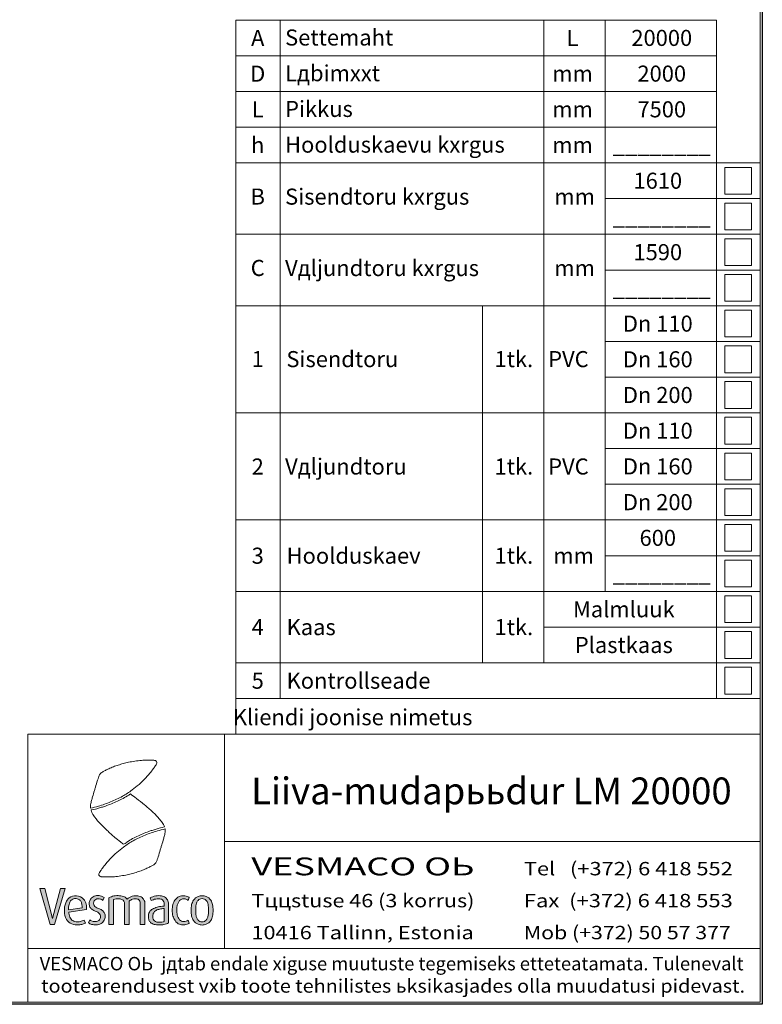
# Model space of a CAD drawing. Extents: x 0 to 5725, y 2346 to 9919.
# Drawn here: x 4062 to 5725, y 5951 to 8157 of the extents above; entities that cross this region are included whole.
import ezdxf
from ezdxf.enums import TextEntityAlignment as Align

# ---------------------------------------------------------------- set-up
doc = ezdxf.new("R2010")
doc.units = 0
doc.header["$LTSCALE"] = 160
doc.layers.get('0').update_dxf_attribs({"linetype": 'CONTINUOUS', "lineweight": 15})
doc.layers.get('DEFPOINTS').update_dxf_attribs({"linetype": 'CONTINUOUS'})
doc.layers.add('7', color=7, linetype='CONTINUOUS', lineweight=9)
doc.styles.add('EST2', font='sanss___.ttf', dxfattribs={"oblique": 10})

msp = doc.modelspace()

# ---------------------------------------------------------------- hatches: boundary and pattern name
at = {"lineweight": 5}
msp.add_hatch(color=256, dxfattribs=at).paths.add_polyline_path([(4140.1, 6130), (4163.7, 6210.6), (4152.9, 6210.6), (4135.5, 6143.7), (4118.5, 6210.6), (4106.8, 6210.6), (4130.3, 6130)])
h = msp.add_hatch(color=256, dxfattribs=at)
edge = h.paths.add_edge_path()
edge.add_line((4209.1, 6133.2), (4206.5, 6139.9))
edge.add_spline(control_points=[(4206.5, 6139.9), (4203.6, 6138.7), (4197, 6135.9), (4186.1, 6135.4), (4175.5, 6141.1), (4172.7, 6150.3), (4171.9, 6155.9), (4171.7, 6157.8)], knot_values=[46.681774, 46.681774, 46.681774, 46.681774, 53.277789, 61.598418, 68.731962, 76.659522, 80.612243, 80.612243, 80.612243, 80.612243], degree=3, periodic=0)
edge.add_line((4171.7, 6157.8), (4211.6, 6163.4))
edge.add_spline(control_points=[(4211.6, 6163.4), (4211.6, 6167.4), (4211.4, 6175.6), (4205.3, 6189), (4189.6, 6196.7), (4172.5, 6192), (4162.9, 6177.2), (4161.3, 6159.9), (4164.1, 6141.2), (4178, 6129.4), (4192.2, 6128.3), (4202.5, 6130.3), (4207.1, 6132.4), (4209.1, 6133.2)], knot_values=[0, 0, 0, 0, 11.934894, 24.543064, 42.238642, 59.345296, 72.792285, 92.259628, 110.926162, 126.71636, 142.865273, 151.785229, 158.083735, 158.083735, 158.083735, 158.083735], degree=3, periodic=0)
edge = h.paths.add_edge_path(flags=16)
edge.add_spline(control_points=[(4201.8, 6167.6), (4201.6, 6169.7), (4201.3, 6174.2), (4200.1, 6180.8), (4195.9, 6185.8), (4189.7, 6188.3), (4182.1, 6188.1), (4174.5, 6182.3), (4171.7, 6173.4), (4171.3, 6166.7), (4171.3, 6163.7), (4171.3, 6163.1)], knot_values=[0, 0, 0, 0, 4.506797, 9.495298, 13.705207, 17.630394, 23.183908, 28.818451, 36.611628, 41.836727, 42.942925, 42.942925, 42.942925, 42.942925], degree=3, periodic=0)
edge.add_line((4171.3, 6163.1), (4201.8, 6167.6))
h = msp.add_hatch(color=256, dxfattribs=at)
edge = h.paths.add_edge_path()
edge.add_spline(control_points=[(4215.9, 6133.5), (4218.2, 6132.2), (4223.5, 6129.3), (4233.5, 6128.6), (4244.2, 6130.9), (4251.8, 6138.5), (4253.8, 6147.3), (4252.7, 6155.6), (4247.4, 6161.6), (4240.3, 6165.3), (4233.4, 6167.5), (4228, 6172), (4227, 6177.7), (4228.1, 6183), (4232, 6186.8), (4237.2, 6187.8), (4243.1, 6187.3), (4246.5, 6185.1), (4248.3, 6183.8)], knot_values=[0, 0, 0, 0, 7.601291, 17.995835, 29.423923, 39.54237, 47.950925, 56.018554, 63.498859, 71.15363, 79.740986, 85.223224, 91.030823, 96.259022, 100.967073, 106.198038, 111.795905, 118.244151, 118.244151, 118.244151, 118.244151], degree=3, periodic=0)
edge.add_line((4248.3, 6183.8), (4251.2, 6190.2))
edge.add_spline(control_points=[(4251.2, 6190.2), (4249.1, 6191.3), (4243.8, 6194.2), (4234.1, 6195.3), (4224.5, 6192.1), (4219, 6185), (4216.9, 6177.1), (4218.3, 6168.7), (4224.3, 6163.1), (4231.3, 6159.7), (4238.3, 6157.2), (4243.4, 6151.1), (4243.1, 6143.4), (4237.7, 6137.1), (4230.1, 6136.1), (4223.4, 6137.1), (4220, 6139.3), (4218.6, 6140.2)], knot_values=[0, 0, 0, 0, 7.156942, 17.957421, 28.49658, 35.774127, 43.990393, 52.524102, 59.691987, 67.472891, 75.917421, 81.721069, 89.968186, 96.800919, 104.735401, 111.71409, 116.743289, 116.743289, 116.743289, 116.743289], degree=3, periodic=0)
edge.add_line((4218.6, 6140.2), (4215.9, 6133.5))
h = msp.add_hatch(color=256, dxfattribs=at)
edge = h.paths.add_edge_path()
edge.add_spline(control_points=[(4306.9, 6181.8), (4309.2, 6183.8), (4313.1, 6187.3), (4320.6, 6188), (4326.9, 6187.1), (4331.8, 6182.8), (4332, 6179.1), (4332, 6177.5)], knot_values=[0, 0, 0, 0, 9.151113, 14.970446, 21.968196, 27.800308, 32.634183, 32.634183, 32.634183, 32.634183], degree=3, periodic=0)
edge.add_line((4332, 6177.5), (4332, 6130.1))
edge.add_line((4332, 6130.1), (4342.2, 6130.1))
edge.add_line((4342.2, 6130.1), (4342.2, 6176.2))
edge.add_spline(control_points=[(4342.2, 6176.2), (4342.2, 6177.8), (4342.2, 6181.5), (4339.1, 6188), (4331.6, 6193.9), (4319.8, 6194.9), (4309.2, 6192.5), (4304.2, 6188.2), (4302.6, 6186.7)], knot_values=[2.568188, 2.568188, 2.568188, 2.568188, 5.97832, 10.083594, 17.202807, 24.850285, 34.445238, 38.819222, 38.819222, 38.819222, 38.819222], degree=3, periodic=0)
edge.add_spline(control_points=[(4302.6, 6186.7), (4302.6, 6186.7), (4300.8, 6188.7), (4295.8, 6193.1), (4284.9, 6194.7), (4272.9, 6194.6), (4265.2, 6191.3), (4261.5, 6189.7)], knot_values=[0, 0, 0, 0, 0.032236, 5.718949, 13.50741, 22.275089, 30.760523, 30.760523, 30.760523, 30.760523], degree=3, periodic=0)
edge.add_line((4261.5, 6189.7), (4261.5, 6130.1))
edge.add_line((4261.5, 6130.1), (4271.6, 6130.1))
edge.add_line((4271.6, 6130.1), (4271.6, 6185.8))
edge.add_spline(control_points=[(4271.6, 6185.8), (4273.6, 6186.3), (4278.6, 6187.5), (4286.3, 6187.8), (4293.4, 6185.5), (4296.4, 6180.9), (4296.7, 6178.3), (4296.7, 6177.1)], knot_values=[0, 0, 0, 0, 6.198998, 15.244372, 23.035129, 27.196064, 30.821465, 30.821465, 30.821465, 30.821465], degree=3, periodic=0)
edge.add_line((4296.7, 6177.1), (4296.7, 6130.1))
edge.add_line((4296.7, 6130.1), (4306.9, 6130.1))
edge.add_line((4306.9, 6130.1), (4306.9, 6181.8))
h = msp.add_hatch(color=256, dxfattribs=at)
edge = h.paths.add_edge_path(flags=16)
edge.add_spline(control_points=[(4385.2, 6165.7), (4383.6, 6165.5), (4378.9, 6164.9), (4371.4, 6163.7), (4364.1, 6159.8), (4360.2, 6153.9), (4359.8, 6147.7), (4360.2, 6142.1), (4363.7, 6137.4), (4369.8, 6134.6), (4376.5, 6134.7), (4382.1, 6135.4), (4384.5, 6136.3), (4385.2, 6136.6)], knot_values=[1.967207, 1.967207, 1.967207, 1.967207, 5.49121, 11.88059, 17.700455, 22.436758, 25.926974, 30.514638, 33.926341, 37.741765, 43.996892, 47.84038, 49.461874, 49.461874, 49.461874, 49.461874], degree=3, periodic=0)
edge.add_line((4385.2, 6136.6), (4385.2, 6165.7))
edge = h.paths.add_edge_path()
edge.add_spline(control_points=[(4385.2, 6171.2), (4382.8, 6171), (4376.5, 6170.5), (4367, 6168.1), (4357.1, 6163.9), (4350.4, 6156.2), (4349.8, 6147.4), (4350.8, 6140), (4355, 6133.4), (4363.4, 6129.4), (4373.8, 6128.6), (4383.1, 6129.2), (4390.3, 6131.1), (4393.6, 6132.8), (4395.2, 6133.7)], knot_values=[1.452739, 1.452739, 1.452739, 1.452739, 6.554582, 14.681302, 21.964591, 29.010505, 34.649632, 39.896261, 44.35225, 50.644729, 58.451002, 66.156367, 70.139173, 73.928938, 73.928938, 73.928938, 73.928938], degree=3, periodic=0)
edge.add_line((4395.2, 6133.7), (4395.2, 6173.8))
edge.add_spline(control_points=[(4395.2, 6173.8), (4395.2, 6176.9), (4394.8, 6183.2), (4388.7, 6191), (4378.4, 6194.8), (4366.1, 6194.6), (4357.8, 6191.4), (4353.7, 6189.8)], knot_values=[0, 0, 0, 0, 9.223981, 18.373099, 27.938237, 41.071715, 54.439608, 54.439608, 54.439608, 54.439608], degree=3, periodic=0)
edge.add_line((4353.7, 6189.8), (4356.3, 6183.3))
edge.add_spline(control_points=[(4356.3, 6183.3), (4357.9, 6184.1), (4362.9, 6186.4), (4370.9, 6187.9), (4379, 6187.2), (4384, 6183.4), (4385.3, 6178.2), (4385.2, 6175), (4385.2, 6173.4)], knot_values=[0, 0, 0, 0, 5.375252, 16.543925, 23.93211, 29.107103, 34.166428, 38.989368, 38.989368, 38.989368, 38.989368], degree=3, periodic=0)
edge.add_line((4385.2, 6173.4), (4385.2, 6171.2))
h = msp.add_hatch(color=256, dxfattribs=at)
edge = h.paths.add_edge_path()
edge.add_spline(control_points=[(4429.2, 6136.4), (4431, 6136.4), (4434.5, 6136.8), (4437.5, 6138.5), (4438.9, 6139.6)], knot_values=[0, 0, 0, 0, 3.654719, 7.285735, 7.285735, 7.285735, 7.285735], degree=3, periodic=0)
edge.add_line((4438.9, 6139.6), (4441.6, 6133))
edge.add_spline(control_points=[(4441.6, 6133), (4440.8, 6132.4), (4437.1, 6130.1), (4432.6, 6129), (4429.2, 6129)], knot_values=[0, 0, 0, 0, 2.049102, 9.201902, 9.201902, 9.201902, 9.201902], degree=3, periodic=0)
edge.add_spline(control_points=[(4429.2, 6129), (4426.1, 6129), (4418.3, 6129.5), (4409.5, 6137.7), (4404.3, 6149.1), (4403.6, 6157.2), (4403.6, 6161.5)], knot_values=[0, 0, 0, 0, 9.285372, 22.477783, 33.424355, 46.439433, 46.439433, 46.439433, 46.439433], degree=3, periodic=0)
edge.add_spline(control_points=[(4403.6, 6161.5), (4403.6, 6165.8), (4404.1, 6174), (4409, 6185.3), (4417.8, 6193.5), (4425.7, 6194.3), (4429.1, 6194.3)], knot_values=[0, 0, 0, 0, 12.992182, 23.974064, 36.49932, 46.774039, 46.774039, 46.774039, 46.774039], degree=3, periodic=0)
edge.add_spline(control_points=[(4429.1, 6194.3), (4432.6, 6194.3), (4437.2, 6193.2), (4440.9, 6190.7), (4441.6, 6190.2)], knot_values=[0, 0, 0, 0, 7.409465, 9.291614, 9.291614, 9.291614, 9.291614], degree=3, periodic=0)
edge.add_line((4441.6, 6190.2), (4439.2, 6183.8))
edge.add_spline(control_points=[(4439.2, 6183.8), (4438, 6184.8), (4434.9, 6186.6), (4431.2, 6187.6), (4429.1, 6187.6)], knot_values=[0, 0, 0, 0, 3.117954, 7.615166, 7.615166, 7.615166, 7.615166], degree=3, periodic=0)
edge.add_spline(control_points=[(4429.1, 6187.6), (4427.3, 6187.6), (4423.9, 6186.6), (4419.4, 6183.3), (4416.3, 6178), (4414, 6170.5), (4413.8, 6164.9), (4413.8, 6161.5)], knot_values=[0, 0, 0, 0, 5.44639, 10.007589, 16.548402, 23.348734, 33.395068, 33.395068, 33.395068, 33.395068], degree=3, periodic=0)
edge.add_spline(control_points=[(4413.8, 6161.5), (4413.8, 6158.1), (4414.2, 6152.7), (4416.4, 6145.5), (4419.5, 6140.7), (4423.8, 6137.1), (4427.4, 6136.4), (4429.2, 6136.4)], knot_values=[0, 0, 0, 0, 10.125219, 16.29655, 22.189404, 27.231026, 32.654626, 32.654626, 32.654626, 32.654626], degree=3, periodic=0)
h = msp.add_hatch(color=256, dxfattribs=at)
edge = h.paths.add_edge_path(flags=16)
edge.add_spline(control_points=[(4470.4, 6135.8), (4472.1, 6135.8), (4475.5, 6136.5), (4480, 6139.7), (4482.8, 6145.1), (4484.8, 6152.5), (4484.8, 6158.1), (4484.8, 6161.5)], knot_values=[0, 0, 0, 0, 5.097735, 9.983128, 16.057301, 22.778498, 32.874931, 32.874931, 32.874931, 32.874931], degree=3, periodic=0)
edge.add_spline(control_points=[(4484.8, 6161.5), (4484.8, 6164.9), (4484.6, 6170.4), (4483.3, 6178.2), (4480.2, 6183.8), (4475.6, 6187.4), (4472.1, 6188), (4470.4, 6188)], knot_values=[0, 0, 0, 0, 10.033939, 16.653381, 23.610019, 28.586974, 33.669994, 33.669994, 33.669994, 33.669994], degree=3, periodic=0)
edge.add_spline(control_points=[(4470.4, 6188), (4468.8, 6188), (4465.3, 6187.4), (4460.7, 6183.8), (4457.6, 6178.2), (4456.3, 6170.4), (4456.1, 6164.9), (4456.1, 6161.5)], knot_values=[0, 0, 0, 0, 5.08302, 10.059975, 17.016613, 23.636055, 33.669994, 33.669994, 33.669994, 33.669994], degree=3, periodic=0)
edge.add_spline(control_points=[(4456.1, 6161.5), (4456.1, 6158.1), (4456.1, 6152.5), (4458.1, 6145.1), (4460.9, 6139.7), (4465.4, 6136.5), (4468.7, 6135.8), (4470.4, 6135.8)], knot_values=[0, 0, 0, 0, 10.096434, 16.81763, 22.891803, 27.777196, 32.874931, 32.874931, 32.874931, 32.874931], degree=3, periodic=0)
edge = h.paths.add_edge_path()
edge.add_spline(control_points=[(4470.4, 6128.7), (4473.5, 6128.7), (4481.2, 6129.7), (4490.1, 6137.5), (4494.7, 6149.2), (4495, 6157.2), (4495, 6161.5)], knot_values=[0, 0, 0, 0, 9.245365, 22.437776, 33.175728, 46.148223, 46.148223, 46.148223, 46.148223], degree=3, periodic=0)
edge.add_spline(control_points=[(4495, 6161.5), (4495, 6165.8), (4494.7, 6173.8), (4490.1, 6185.5), (4481.2, 6193.3), (4473.5, 6194.3), (4470.4, 6194.3)], knot_values=[0, 0, 0, 0, 12.972495, 23.710446, 36.902858, 46.148223, 46.148223, 46.148223, 46.148223], degree=3, periodic=0)
edge.add_spline(control_points=[(4470.4, 6194.3), (4467.4, 6194.3), (4459.7, 6193.3), (4450.8, 6185.5), (4446.2, 6173.8), (4445.9, 6165.8), (4445.9, 6161.5)], knot_values=[0, 0, 0, 0, 9.245365, 22.437776, 33.175728, 46.148223, 46.148223, 46.148223, 46.148223], degree=3, periodic=0)
edge.add_spline(control_points=[(4445.9, 6161.5), (4445.9, 6157.2), (4446.2, 6149.2), (4450.8, 6137.5), (4459.7, 6129.7), (4467.4, 6128.7), (4470.4, 6128.7)], knot_values=[0, 0, 0, 0, 12.972495, 23.710446, 36.902858, 46.148223, 46.148223, 46.148223, 46.148223], degree=3, periodic=0)

# ---------------------------------------------------------------- linework, layer by layer
for p, q in [((5720.2, 5956.1), (5720.2, 9913.5)), ((4545.6, 7916.1), (4545.6, 8156.1)), ((4545.6, 8156.1), (5622.3, 8156.1)), ((4645.6, 7916.1), (4645.6, 8156.1)), ((5236.1, 7916.1), (5236.1, 8156.1)), ((5373.3, 7916.1), (5373.3, 8156.1)), ((5622.3, 7916.1), (5622.3, 8156.1)), ((4545.6, 8076.1), (5622.3, 8076.1)), ((4545.6, 7996.1), (5622.3, 7996.1)), ((4545.6, 7836.1), (4545.6, 7916.1)), ((4545.6, 7916.1), (5622.3, 7916.1)), ((4645.6, 7836.1), (4645.6, 7916.1)), ((5236.1, 7836.1), (5236.1, 7916.1)), ((5373.3, 7836.1), (5373.3, 7916.1)), ((5622.3, 7836.1), (5622.3, 7916.1)), ((4545.6, 7276.1), (4545.6, 7836.1)), ((4545.6, 7836.1), (5720.2, 7836.1)), ((4645.6, 7276.1), (4645.6, 7836.1)), ((5236.1, 7276.1), (5236.1, 7836.1)), ((5373.3, 7276.1), (5373.3, 7836.1)), ((5622.3, 7276.1), (5622.3, 7836.1)), ((5701.3, 7826.1), (5641.3, 7826.1)), ((5641.3, 7826.1), (5641.3, 7766.1)), ((5701.3, 7766.1), (5701.3, 7826.1)), ((5641.3, 7766.1), (5701.3, 7766.1)), ((5373.3, 7756.1), (5720.2, 7756.1)), ((5701.3, 7746.1), (5641.3, 7746.1)), ((5641.3, 7746.1), (5641.3, 7686.1)), ((5701.3, 7686.1), (5701.3, 7746.1)), ((5641.3, 7686.1), (5701.3, 7686.1)), ((4545.6, 7676.1), (5720.2, 7676.1)), ((5701.3, 7666.1), (5641.3, 7666.1)), ((5641.3, 7666.1), (5641.3, 7606.1)), ((5701.3, 7606.1), (5701.3, 7666.1)), ((5373.3, 7596.1), (5720.2, 7596.1)), ((5641.3, 7606.1), (5701.3, 7606.1)), ((5701.3, 7586.1), (5641.3, 7586.1)), ((5641.3, 7586.1), (5641.3, 7526.1)), ((5701.3, 7526.1), (5701.3, 7586.1)), ((5641.3, 7526.1), (5701.3, 7526.1)), ((4545.6, 7516.1), (5720.2, 7516.1)), ((5098.8, 7276.1), (5098.8, 7516.1)), ((5236.1, 7516.1), (5720.2, 7516.1)), ((5701.3, 7506.1), (5641.3, 7506.1)), ((5641.3, 7506.1), (5641.3, 7446.1)), ((5701.3, 7446.1), (5701.3, 7506.1)), ((5373.3, 7436.1), (5720.2, 7436.1)), ((5641.3, 7446.1), (5701.3, 7446.1)), ((5701.3, 7426.1), (5641.3, 7426.1)), ((5641.3, 7426.1), (5641.3, 7366.1)), ((5701.3, 7366.1), (5701.3, 7426.1)), ((5373.3, 7356.1), (5720.2, 7356.1)), ((5641.3, 7366.1), (5701.3, 7366.1)), ((5701.3, 7346.1), (5641.3, 7346.1)), ((5641.3, 7346.1), (5641.3, 7286.1)), ((5701.3, 7286.1), (5701.3, 7346.1)), ((5641.3, 7286.1), (5701.3, 7286.1)), ((4545.6, 7036.1), (4545.6, 7276.1)), ((4545.6, 7276.1), (5720.2, 7276.1)), ((4645.6, 7036.1), (4645.6, 7276.1)), ((5098.8, 6716.1), (5098.8, 7276.1)), ((5236.1, 7036.1), (5236.1, 7276.1)), ((5373.3, 6876.1), (5373.3, 7276.1)), ((5622.3, 7036.1), (5622.3, 7276.1)), ((5701.3, 7266.1), (5641.3, 7266.1)), ((5641.3, 7266.1), (5641.3, 7206.1)), ((5701.3, 7206.1), (5701.3, 7266.1)), ((5720.2, 7276.1), (5720.2, 6636.1)), ((5720.2, 6636.1), (5720.2, 7276.1)), ((5373.3, 7196.1), (5720.2, 7196.1)), ((5641.3, 7206.1), (5701.3, 7206.1)), ((5701.3, 7186.1), (5641.3, 7186.1)), ((5641.3, 7186.1), (5641.3, 7126.1)), ((5701.3, 7126.1), (5701.3, 7186.1)), ((5641.3, 7126.1), (5701.3, 7126.1)), ((5373.3, 7116.1), (5720.2, 7116.1)), ((5701.3, 7106.1), (5641.3, 7106.1)), ((5641.3, 7106.1), (5641.3, 7046.1)), ((5701.3, 7046.1), (5701.3, 7106.1)), ((5641.3, 7046.1), (5701.3, 7046.1)), ((4545.6, 6796.1), (4545.6, 7036.1)), ((4545.6, 7036.1), (5720.2, 7036.1)), ((4645.6, 6796.1), (4645.6, 7036.1)), ((5236.1, 6716.1), (5236.1, 7036.1)), ((5622.3, 6796.1), (5622.3, 7036.1)), ((5701.3, 7026.1), (5641.3, 7026.1)), ((5641.3, 7026.1), (5641.3, 6966.1)), ((5701.3, 6966.1), (5701.3, 7026.1)), ((5373.3, 6956.1), (5720.2, 6956.1)), ((5641.3, 6966.1), (5701.3, 6966.1)), ((5701.3, 6946.1), (5641.3, 6946.1)), ((5641.3, 6946.1), (5641.3, 6886.1)), ((5701.3, 6886.1), (5701.3, 6946.1)), ((5641.3, 6886.1), (5701.3, 6886.1)), ((4545.6, 6876.1), (5720.2, 6876.1)), ((5701.3, 6866.1), (5641.3, 6866.1)), ((5641.3, 6866.1), (5641.3, 6806.1)), ((5701.3, 6806.1), (5701.3, 6866.1)), ((4545.6, 6556.1), (4545.6, 6796.1)), ((4645.6, 6636.1), (4645.6, 6796.1)), ((5236.1, 6796.1), (5720.2, 6796.1)), ((5622.3, 6636.1), (5622.3, 6796.1)), ((5641.3, 6806.1), (5701.3, 6806.1)), ((5701.3, 6786.1), (5641.3, 6786.1)), ((5641.3, 6786.1), (5641.3, 6726.1)), ((5701.3, 6726.1), (5701.3, 6786.1)), ((4545.6, 6716.1), (5720.2, 6716.1)), ((5641.3, 6726.1), (5701.3, 6726.1)), ((5701.3, 6706.1), (5641.3, 6706.1)), ((5641.3, 6706.1), (5641.3, 6646.1)), ((5701.3, 6646.1), (5701.3, 6706.1)), ((5720.2, 6676.1), (5720.2, 6076.1)), ((5641.3, 6646.1), (5701.3, 6646.1)), ((4545.6, 6636.1), (5720.2, 6636.1)), ((4080.2, 6076.1), (4080.2, 6556.1)), ((4080.2, 6556.1), (5280.2, 6556.1)), ((4520.2, 6556.1), (4520.2, 6076.1)), ((5280.2, 6556.1), (5720.2, 6556.1)), ((5720.2, 6316.1), (4520.2, 6316.1)), ((5720.2, 6076.1), (4080.2, 6076.1)), ((4080.2, 5956.1), (4080.2, 6076.1)), ((4080.2, 6076.1), (5720.2, 6076.1)), ((5720.2, 6076.1), (5720.2, 5956.1)), ((290.4, 5956.1), (5720.2, 5956.1)), ((5720.2, 5956.1), (4080.2, 5956.1))]:
    msp.add_line(p, q)
for p, q in [((4248.3, 6183.8), (4251.2, 6190.2)), ((4261.5, 6130.1), (4261.5, 6189.7)), ((4271.6, 6130.1), (4271.6, 6185.8)), ((4296.7, 6130.1), (4296.7, 6177.1)), ((4306.9, 6130.1), (4306.9, 6181.8)), ((4332, 6130.1), (4332, 6177.5)), ((4353.7, 6189.8), (4356.3, 6183.3)), ((4441.6, 6190.2), (4439.2, 6183.8)), ((4171.3, 6163.1), (4201.8, 6167.6)), ((4171.7, 6157.8), (4211.6, 6163.4)), ((4342.2, 6130.1), (4342.2, 6176.2)), ((4385.2, 6171.2), (4385.2, 6173.4)), ((4385.2, 6136.6), (4385.2, 6165.7)), ((4395.2, 6133.7), (4395.2, 6173.8)), ((4209.1, 6133.2), (4206.5, 6139.9)), ((4215.9, 6133.5), (4218.6, 6140.2)), ((4441.6, 6133), (4438.9, 6139.6)), ((4261.5, 6130.1), (4271.6, 6130.1)), ((4296.7, 6130.1), (4306.9, 6130.1)), ((4332, 6130.1), (4342.2, 6130.1))]:
    msp.add_line(p, q, dxfattribs=at)
for points in [[(4135.5, 6143.7), (4118.5, 6210.6), (4106.8, 6210.6)], [(4140.1, 6130), (4130.3, 6130), (4106.8, 6210.6)], [(4135.5, 6143.7), (4152.9, 6210.6), (4163.7, 6210.6)], [(4140.1, 6130), (4163.7, 6210.6)]]:
    msp.add_lwpolyline(points, dxfattribs=at)
for points, knots in [([(4220.7, 6390.5), (4226.5, 6391.9), (4241.7, 6395.7), (4265.7, 6404.2), (4291.4, 6415.8), (4312.2, 6429.8), (4328.5, 6442.9), (4341.7, 6455.5), (4352.2, 6467.3), (4360, 6476.9), (4364.5, 6483.5), (4367.1, 6487.6), (4368.9, 6490.5), (4369.2, 6493), (4368.7, 6494.8), (4367.3, 6496.1), (4365.8, 6497.1), (4363.7, 6497.6), (4361.4, 6498), (4358.1, 6498.1), (4353.7, 6498.1), (4345.5, 6498.2), (4334.1, 6497.7), (4319.8, 6495.9), (4306.2, 6493.6), (4293.8, 6490.5), (4282.6, 6487.1), (4271.8, 6483.4), (4262.2, 6479.3), (4255.1, 6475.8), (4250.6, 6473.4), (4247.4, 6471.6), (4243.8, 6469.3), (4240, 6465.1), (4238.4, 6458.9), (4235, 6449.8), (4232.3, 6440.1), (4228.5, 6427.7), (4225.5, 6417.8), (4223.1, 6409), (4221.3, 6402.9), (4220.8, 6398.6), (4220.5, 6394.8), (4220.5, 6392.5), (4220.6, 6391.1), (4220.7, 6390.5)], [0, 0, 0, 0, 12.514192, 32.806495, 53.342446, 71.428782, 85.321726, 97.158908, 109.536354, 118.477096, 123.061806, 126.256682, 128.832906, 130.058762, 131.372047, 132.551747, 133.907176, 135.318142, 136.93978, 138.703368, 142.254368, 146.178714, 155.893721, 166.189683, 176.379165, 184.947434, 192.826144, 201.01206, 208.919919, 214.72079, 217.600089, 219.671233, 222.401734, 226.560424, 231.119783, 235.439369, 247.002932, 252.263006, 262.581148, 268.754785, 271.527996, 275.753745, 277.923489, 279.421191, 280.734167, 280.734167, 280.734167, 280.734167]), ([(4221.6, 6386.4), (4231.1, 6388.4), (4233.8, 6389.1), (4239.4, 6390.6), (4242.3, 6391.5), (4248.2, 6393.3), (4251.1, 6394.3), (4258.5, 6396.8), (4263, 6398.5), (4276.2, 6403.8), (4285, 6407.7), (4297.7, 6414.7), (4301.9, 6417.3), (4307, 6420.6), (4307.9, 6421.2), (4309.7, 6422.5)], [3.874692, 3.874692, 3.874692, 3.874692, 9.56824, 9.56824, 15.947678, 15.947678, 22.327115, 22.327115, 32.215666, 32.215666, 51.992767, 51.992767, 62.224067, 62.224067, 64.492837, 64.492837, 64.492837, 64.492837]), ([(4386.3, 6348.5), (4386.3, 6348.6), (4385.5, 6351.2), (4382.3, 6357.2), (4373.3, 6368.5), (4359.6, 6382.9), (4341.4, 6397.8), (4324.7, 6411), (4314.2, 6419.1), (4309.7, 6422.5)], [3.139548, 3.139548, 3.139548, 3.139548, 3.371959, 8.861054, 17.188051, 33.68369, 50.509748, 66.497259, 78.29177, 78.29177, 78.29177, 78.29177]), ([(4221.6, 6386.4), (4221.6, 6386.3), (4222.1, 6384.4), (4223.3, 6380.5), (4228.9, 6370.8), (4240.4, 6357.3), (4257.1, 6340.9), (4273, 6326.6), (4285.7, 6316.5), (4292.2, 6311.4), (4294.6, 6309.5)], [283.677126, 283.677126, 283.677126, 283.677126, 283.90772, 287.727726, 292.171425, 307.251144, 324.658932, 341.254736, 352.179982, 358.629867, 358.629867, 358.629867, 358.629867]), ([(4387.5, 6344.1), (4381.7, 6342.7), (4366.5, 6338.9), (4342.5, 6330.4), (4316.8, 6318.7), (4296, 6304.8), (4279.7, 6291.7), (4266.5, 6279.1), (4256.1, 6267.3), (4248.2, 6257.7), (4243.8, 6251.1), (4241.1, 6246.9), (4239.3, 6244), (4239.1, 6241.6), (4239.6, 6239.8), (4240.9, 6238.5), (4242.5, 6237.4), (4244.6, 6236.9), (4246.8, 6236.5), (4250.1, 6236.4), (4254.5, 6236.5), (4262.7, 6236.3), (4274.1, 6236.9), (4288.4, 6238.6), (4302.1, 6241), (4314.4, 6244.1), (4325.6, 6247.5), (4336.5, 6251.2), (4346.1, 6255.3), (4353.2, 6258.8), (4357.7, 6261.2), (4360.9, 6263), (4364.4, 6265.3), (4368.2, 6269.6), (4369.8, 6275.7), (4373.2, 6284.8), (4375.9, 6294.5), (4379.7, 6306.9), (4382.7, 6316.8), (4385.1, 6325.7), (4386.9, 6331.7), (4387.4, 6336), (4387.7, 6339.8), (4387.7, 6342.2), (4387.5, 6343.5), (4387.5, 6344.1)], [0, 0, 0, 0, 12.514192, 32.806495, 53.342446, 71.428782, 85.321726, 97.158908, 109.536354, 118.477096, 123.061806, 126.256682, 128.832906, 130.058762, 131.372047, 132.551747, 133.907176, 135.318142, 136.93978, 138.703368, 142.254368, 146.178714, 155.893721, 166.189683, 176.379165, 184.947434, 192.826144, 201.01206, 208.919919, 214.72079, 217.600089, 219.671233, 222.401734, 226.560424, 231.119783, 235.439369, 247.002932, 252.263006, 262.581148, 268.754785, 271.527996, 275.753745, 277.923489, 279.421191, 280.734167, 280.734167, 280.734167, 280.734167]), ([(4386.3, 6348.5), (4378.8, 6346.6), (4374.2, 6345.5), (4368.8, 6344), (4365.9, 6343.1), (4360, 6341.3), (4357.1, 6340.4), (4349.7, 6337.8), (4345.2, 6336.1), (4331.9, 6330.8), (4323.2, 6326.9), (4310.5, 6319.9), (4306.2, 6317.3), (4301.3, 6314.1), (4299.7, 6313), (4294.6, 6309.5)], [4.41153, 4.41153, 4.41153, 4.41153, 9.56824, 9.56824, 15.947678, 15.947678, 22.327115, 22.327115, 32.215666, 32.215666, 51.992767, 51.992767, 62.224067, 62.224067, 64.194928, 64.194928, 64.194928, 64.194928]), ([(4201.8, 6167.6), (4201.6, 6169.7), (4201.3, 6174.2), (4200.1, 6180.8), (4195.9, 6185.8), (4189.7, 6188.3), (4182.1, 6188.1), (4174.5, 6182.3), (4171.7, 6173.4), (4171.3, 6166.7), (4171.3, 6163.7), (4171.3, 6163.1)], [0, 0, 0, 0, 4.506797, 9.495298, 13.705207, 17.630394, 23.183908, 28.818451, 36.611628, 41.836727, 42.942925, 42.942925, 42.942925, 42.942925]), ([(4261.5, 6189.7), (4265.2, 6191.3), (4272.9, 6194.6), (4284.9, 6194.7), (4295.8, 6193.1), (4300.8, 6188.7), (4302.6, 6186.7), (4302.6, 6186.7)], [0, 0, 0, 0, 8.485434, 17.253114, 25.041574, 30.728287, 30.760523, 30.760523, 30.760523, 30.760523]), ([(4302.6, 6186.7), (4304.2, 6188.2), (4309.2, 6192.5), (4319.8, 6194.9), (4331.6, 6193.9), (4339.1, 6188), (4342.2, 6181.5), (4342.2, 6177.8), (4342.2, 6176.2)], [2.568188, 2.568188, 2.568188, 2.568188, 6.942173, 16.537126, 24.184604, 31.303817, 35.409091, 38.819222, 38.819222, 38.819222, 38.819222]), ([(4429.1, 6194.3), (4432.6, 6194.3), (4437.2, 6193.2), (4440.9, 6190.7), (4441.6, 6190.2)], [0, 0, 0, 0, 7.409465, 9.291614, 9.291614, 9.291614, 9.291614]), ([(4429.1, 6187.6), (4431.2, 6187.6), (4434.9, 6186.6), (4438, 6184.8), (4439.2, 6183.8)], [0, 0, 0, 0, 4.497212, 7.615166, 7.615166, 7.615166, 7.615166]), ([(4171.7, 6157.8), (4171.9, 6155.9), (4172.7, 6150.3), (4175.5, 6141.1), (4186.1, 6135.4), (4197, 6135.9), (4203.6, 6138.7), (4206.5, 6139.9)], [46.681774, 46.681774, 46.681774, 46.681774, 50.634495, 58.562054, 65.695598, 74.016227, 80.612243, 80.612243, 80.612243, 80.612243]), ([(4385.2, 6171.2), (4382.8, 6171), (4376.5, 6170.5), (4367, 6168.1), (4357.1, 6163.9), (4350.4, 6156.2), (4349.8, 6147.4), (4350.8, 6140), (4355, 6133.4), (4363.4, 6129.4), (4373.8, 6128.6), (4383.1, 6129.2), (4390.3, 6131.1), (4393.6, 6132.8), (4395.2, 6133.7)], [1.452739, 1.452739, 1.452739, 1.452739, 6.554582, 14.681302, 21.964591, 29.010505, 34.649632, 39.896261, 44.35225, 50.644729, 58.451002, 66.156367, 70.139173, 73.928938, 73.928938, 73.928938, 73.928938]), ([(4385.2, 6165.7), (4383.6, 6165.5), (4378.9, 6164.9), (4371.4, 6163.7), (4364.1, 6159.8), (4360.2, 6153.9), (4359.8, 6147.7), (4360.2, 6142.1), (4363.7, 6137.4), (4369.8, 6134.6), (4376.5, 6134.7), (4382.1, 6135.4), (4384.5, 6136.3), (4385.2, 6136.6)], [1.967207, 1.967207, 1.967207, 1.967207, 5.49121, 11.88059, 17.700455, 22.436758, 25.926974, 30.514638, 33.926341, 37.741765, 43.996892, 47.84038, 49.461874, 49.461874, 49.461874, 49.461874]), ([(4429.2, 6136.4), (4431, 6136.4), (4434.5, 6136.8), (4437.5, 6138.5), (4438.9, 6139.6)], [0, 0, 0, 0, 3.654719, 7.285735, 7.285735, 7.285735, 7.285735]), ([(4429.2, 6129), (4432.6, 6129), (4437.1, 6130.1), (4440.8, 6132.4), (4441.6, 6133)], [0, 0, 0, 0, 7.152801, 9.201902, 9.201902, 9.201902, 9.201902])]:
    msp.add_open_spline(points, degree=3, knots=knots, dxfattribs=at)
for points in [[(4211.6, 6163.4), (4210.6, 6175.2), (4205, 6186.6), (4189.2, 6194.4), (4172.7, 6189.7), (4165, 6178.8), (4162.1, 6159.5), (4166.5, 6141.4), (4178.5, 6131.1), (4194.5, 6129), (4203.2, 6130.8), (4209.1, 6133.2)], [(4215.9, 6133.5), (4222.8, 6130.2), (4233.1, 6129.1), (4244.2, 6132.1), (4251.2, 6139.3), (4253.3, 6147.5), (4251.9, 6155.4), (4247.2, 6161.2), (4240.5, 6165), (4232.6, 6168.4), (4228.7, 6172.2), (4227.4, 6177.9), (4228.7, 6182.9), (4232, 6186.2), (4237.1, 6187.5), (4242.7, 6186.9), (4248.3, 6183.8)], [(4251.2, 6190.2), (4244.8, 6193.3), (4234, 6194.5), (4224.2, 6190.7), (4219.6, 6185), (4217.5, 6177.1), (4219.3, 6168.7), (4224.3, 6163.6), (4231.1, 6159.9), (4238.7, 6156.1), (4242.3, 6151.6), (4242.1, 6143.3), (4237.6, 6138.1), (4229.9, 6136.5), (4223, 6137.8), (4218.6, 6140.2)]]:
    msp.add_spline(points, degree=3, dxfattribs=at)
at = {"lineweight": 5, "end_tangent": (0, -1)}
for points in [[(4271.6, 6185.8), (4277.7, 6187.1), (4286.7, 6187.2), (4293.9, 6184.1), (4296.2, 6180.7), (4296.7, 6177.1)], [(4306.9, 6181.8), (4314.4, 6186.9), (4320.2, 6187.7), (4327.1, 6186.3), (4331.2, 6182.3), (4332, 6177.5)], [(4353.7, 6189.8), (4366.4, 6193.9), (4379.5, 6193.9), (4388.3, 6190.2), (4393.9, 6182.9), (4395.2, 6173.8)], [(4356.3, 6183.3), (4361.3, 6185.5), (4372.2, 6187.5), (4379.5, 6186.3), (4383.5, 6183), (4385.1, 6178.2), (4385.2, 6173.4)]]:
    msp.add_spline(points, degree=3, dxfattribs=at)
at = {"lineweight": 5}
for points, start_tangent, end_tangent in [([(4429.1, 6194.3), (4419, 6192.6), (4409.5, 6184.4), (4404.9, 6174.4), (4403.6, 6161.5)], (-1, 0), (0, -1)), ([(4429.1, 6187.6), (4423.8, 6186.2), (4420.1, 6183.5), (4416.6, 6178), (4414.5, 6171.5), (4413.8, 6161.5)], (-1, 0), (0, -1)), ([(4470.4, 6194.3), (4461.3, 6192.8), (4451.2, 6184.3), (4447, 6174.4), (4445.9, 6161.5)], (-1, 0), (0, -1)), ([(4470.4, 6188), (4465.5, 6187), (4461.5, 6184), (4458, 6178), (4456.6, 6171.5), (4456.1, 6161.5)], (-1, 0), (0, -1)), ([(4470.4, 6194.3), (4479.6, 6192.8), (4489.7, 6184.3), (4493.9, 6174.4), (4495, 6161.5)], (1, 0), (0, -1)), ([(4470.4, 6188), (4475.4, 6187), (4479.4, 6184), (4482.9, 6178), (4484.3, 6171.5), (4484.8, 6161.5)], (1, 0), (0, -1)), ([(4429.2, 6129), (4420, 6130.3), (4409.8, 6138.7), (4405.2, 6148.6), (4403.6, 6161.5)], (-1, 0), (0, 1)), ([(4429.2, 6136.4), (4423.9, 6137.6), (4419.9, 6140.6), (4416.7, 6145.6), (4414.8, 6151.4), (4413.8, 6161.5)], (-1, 0), (0, 1)), ([(4470.4, 6128.7), (4461.3, 6130.3), (4451.2, 6138.7), (4447, 6148.6), (4445.9, 6161.5)], (-1, 0), (0, 1)), ([(4470.4, 6135.8), (4465.5, 6136.9), (4461.5, 6139.7), (4458.4, 6144.9), (4456.6, 6151.4), (4456.1, 6161.5)], (-1, 0), (0, 1)), ([(4470.4, 6128.7), (4479.6, 6130.3), (4489.7, 6138.7), (4493.9, 6148.6), (4495, 6161.5)], (1, 0), (0, 1)), ([(4470.4, 6135.8), (4475.4, 6136.9), (4479.4, 6139.7), (4482.5, 6144.9), (4484.3, 6151.4), (4484.8, 6161.5)], (1, 0), (0, 1))]:
    msp.add_spline(points, degree=3, dxfattribs=dict(at, start_tangent=start_tangent, end_tangent=end_tangent))
at = {"layer": '7'}
for p, q in [((5447.5, 7858.1), (5447.5, 7858.1)), ((4545.6, 7516.1), (4545.6, 7276.1)), ((4545.6, 7276.1), (4545.6, 7036.1))]:
    msp.add_line(p, q, dxfattribs=at)
at = {"layer": 'DEFPOINTS'}
for p, q in [((5725.2, 9918.5), (5725.2, 5951.1)), ((5725.2, 5951.1), (0, 5951.1))]:
    msp.add_line(p, q, dxfattribs=at)
msp.add_point((4080.2, 6076.1), dxfattribs=at)
msp.add_point((4080.2, 6076.1), dxfattribs=at)

# ---------------------------------------------------------------- texts
at = {"style": 'EST2', "oblique": 10}
for s, height, p in [('A', 36, (4595, 8098)), ('L', 36, (5300.1, 8098.1)), ('20000', 36, (5500, 8098.1)), ('D', 36, (4595, 8018)), ('2000', 36, (5500, 8018.1)), ('mm', 36, (5300.1, 8018.1)), ('L', 36, (4595, 7938)), ('mm', 36, (5300.1, 7938.1)), ('7500', 36, (5500, 7938.1)), ('h', 36, (4595, 7858)), ('mm', 36, (5300.1, 7858.1)), ('________', 36, (5500, 7858.1)), ('1610', 36, (5491.1, 7778.1)), ('B', 36, (4595, 7742.7)), ('________', 36, (5500, 7698.1)), ('1590', 36, (5491.1, 7618.1)), ('C', 36, (4595, 7582.7)), ('________', 36, (5500, 7538.1)), ('Dn 110', 36, (5491.1, 7458.1)), ('1', 36, (4595, 7378.5)), ('Dn 160', 36, (5491.1, 7378.1)), ('Dn 200', 36, (5491.1, 7298.1)), ('Dn 110', 36, (5491.1, 7218.1)), ('2', 36, (4595, 7137.9)), ('Dn 160', 36, (5491.1, 7138.1)), ('Dn 200', 36, (5491.1, 7058.1)), ('600', 36, (5491.1, 6978.1)), ('3', 36, (4595, 6938.1)), ('________', 36, (5500, 6898.1)), ('Malmluuk', 36, (5415, 6818.1)), ('4', 36, (4595, 6778.1)), ('Plastkaas', 36, (5415, 6738.1)), ('5', 36, (4595, 6658.1)), ('Kliendi joonise nimetus', 36, (4807.6, 6576.3)), ('Liiva-mudapььdur LM 20000', 60, (5118.4, 6399.2))]:
    msp.add_text(s, height=height, dxfattribs=at).set_placement(p, align=Align.CENTER)
for s, p in [('Settemaht', (4656.3, 8099)), ('Lдbimххt', (4656.3, 8019)), ('Pikkus', (4656.3, 7939)), ('Hoolduskaevu kхrgus', (4656.3, 7859)), ('Sisendtoru kхrgus', (4656.3, 7742.5)), ('mm', (5259.3, 7742.5)), ('Vдljundtoru kхrgus', (4656.3, 7582.5)), ('mm', (5259.3, 7582.5)), ('Sisendtoru', (4659.2, 7378.5)), ('1tk.', (5125.4, 7378.5)), ('PVC', (5245.6, 7378.5)), ('Vдljundtoru', (4656.3, 7137.9)), ('1tk.', (5125.4, 7137.9)), ('PVC', (5245.6, 7137.9)), ('Hoolduskaev', (4659.7, 6938.1)), ('1tk.', (5125.4, 6938.1)), ('mm', (5257.2, 6938.1)), ('1tk.', (5125.4, 6778.1)), ('Kaas', (4659.7, 6778.1)), ('Kontrollseade', (4659.7, 6658.1))]:
    msp.add_text(s, height=36, dxfattribs=at).set_placement(p)
for s, height, width, p, p2 in [('VESMACO OЬ', 40, 1.34335, (4580.8, 6240), (5080.4, 6240)), ('Tel   (+372) 6 418 552', 30, 1.152623, (5191.1, 6240), (5659.1, 6240)), ('Tццstuse 46 (3 korrus)', 30, 1.207088, (4580.8, 6168.4), (5080.4, 6168.4)), ('Fax  (+372) 6 418 553', 30, 1.152623, (5191.1, 6168.4), (5659.1, 6168.4)), ('10416 Tallinn, Estonia', 30, 1.223508, (4580.8, 6096.8), (5078.9, 6096.8)), ('Mob (+372) 50 57 377', 30, 1.14146, (5191.1, 6096.8), (5654.6, 6096.8)), ('VESMACO OЬ  jдtab endale хiguse muutuste tegemiseks etteteatamata. Tulenevalt', 30, 1.027305, (4106.6, 6027.2), (5683.2, 6027.2)), ('tootearendusest vхib toote tehnilistes ьksikasjades olla muudatusi pidevast.', 30, 1.143136, (4109.8, 5977.2), (5686.5, 5977.2))]:
    msp.add_text(s, height=height, dxfattribs=dict(at, width=width)).set_placement(p, p2, align=Align.FIT)

doc.saveas('drawing.dxf')
